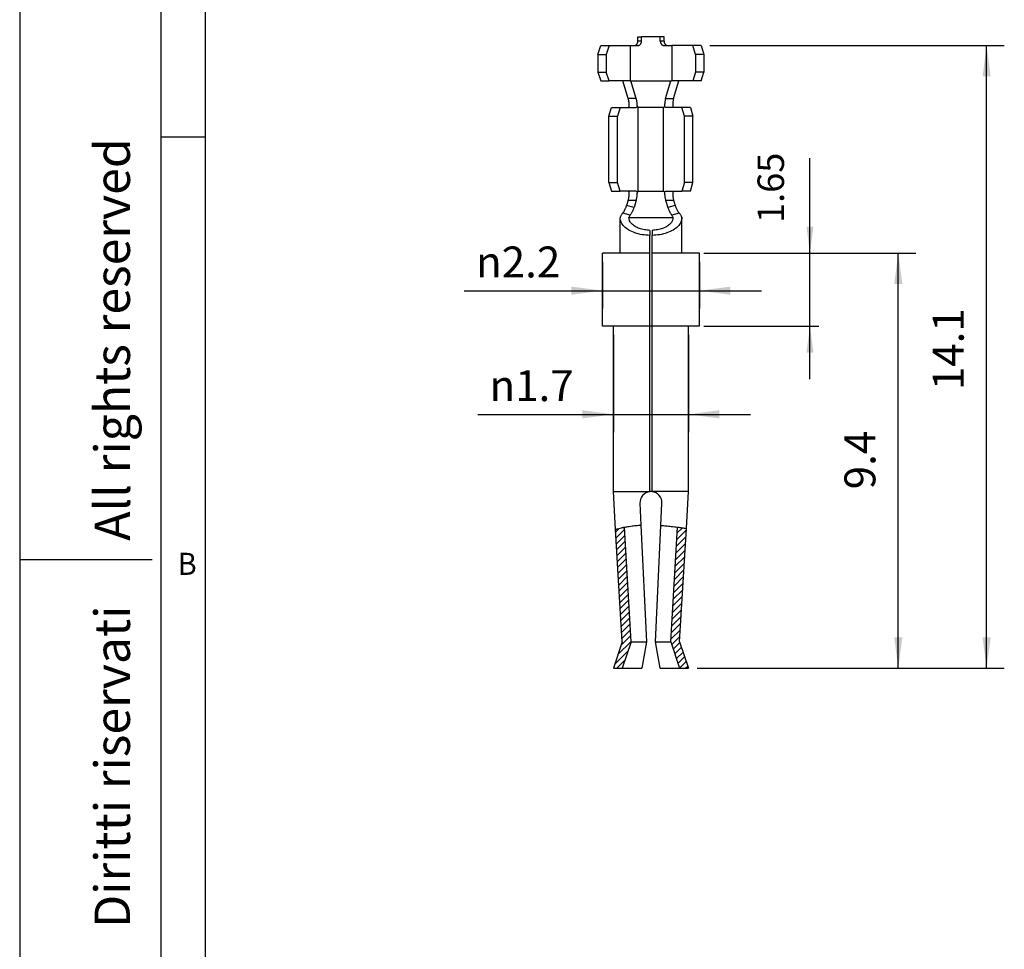
# Model space of a CAD drawing. Units: millimetres. Extents: x -42 to 0, y 0 to 59.4.
# Drawn here: x -42 to -19.7, y 20.9 to 41.9 of the extents above; entities that cross this region are included whole.
import ezdxf

# ---------------------------------------------------------------- set-up
doc = ezdxf.new("R2010")
doc.units = ezdxf.units.MM
doc.layers.add('1', color=7, linetype='Continuous')
doc.styles.add('CONVERTER_11', font='ARIAL.TTF', dxfattribs={"width": 1.2})
doc.styles.add('CONVERTER_13', font='simplex.shx', dxfattribs={"width": 0.95})
doc.dimstyles.new('ME10_DIM_12', dxfattribs={"dimtxt": 0.7, "dimasz": 0.7, "dimexe": 0.4, "dimexo": 0.2, "dimgap": 0.3, "dimtad": 1, "dimdsep": 46, "dimtxsty": 'CONVERTER_13', "dimsah": 1, "dimcen": 0.09, "dimclrd": 7, "dimclre": 7, "dimclrt": 7, "dimadec": 0, "dimazin": 0, "dimtfac": 1, "dimtdec": 4, "dimtix": 1, "dimtmove": 0, "dimatfit": 3, "dimfxl": 1, "dimtolj": 1, "dimtzin": 0, "dimarcsym": 0})
doc.dimstyles.new('ME10_DIM_13', dxfattribs={"dimtxt": 0.7, "dimasz": 0.7, "dimexe": 0.4, "dimexo": 0.2, "dimgap": 0.3, "dimtad": 1, "dimdsep": 46, "dimtxsty": 'CONVERTER_13', "dimsah": 1, "dimcen": 0.09, "dimclrd": 7, "dimclre": 7, "dimclrt": 7, "dimadec": 0, "dimazin": 0, "dimtfac": 1, "dimtdec": 4, "dimtix": 1, "dimtmove": 0, "dimatfit": 3, "dimfxl": 1, "dimtolj": 1, "dimtzin": 0, "dimarcsym": 0})
doc.dimstyles.new('ME10_DIM_14', dxfattribs={"dimtxt": 0.7, "dimasz": 0.7, "dimexe": 0.4, "dimexo": 0.2, "dimgap": 0.3, "dimtad": 1, "dimdsep": 46, "dimtxsty": 'CONVERTER_13', "dimsah": 1, "dimcen": 0.09, "dimclrd": 7, "dimclre": 7, "dimclrt": 7, "dimadec": 0, "dimazin": 0, "dimtfac": 1, "dimtdec": 4, "dimtix": 1, "dimtmove": 0, "dimatfit": 3, "dimfxl": 1, "dimtolj": 1, "dimtzin": 0, "dimarcsym": 0})
doc.dimstyles.new('ME10_DIM_15', dxfattribs={"dimtxt": 0.7, "dimasz": 0.7, "dimexe": 0.4, "dimexo": 0.2, "dimgap": 0.3, "dimtad": 1, "dimdsep": 46, "dimtxsty": 'CONVERTER_13', "dimsah": 1, "dimcen": 0.09, "dimclrd": 7, "dimclre": 7, "dimclrt": 7, "dimadec": 0, "dimazin": 0, "dimtfac": 1, "dimtdec": 4, "dimtix": 1, "dimtmove": 0, "dimatfit": 3, "dimfxl": 1, "dimtolj": 1, "dimtzin": 0, "dimarcsym": 0})
doc.dimstyles.new('ME10_DIM_17', dxfattribs={"dimtxt": 0.6, "dimasz": 0.6, "dimexe": 0.2, "dimexo": 0.1, "dimgap": 0.4, "dimtad": 1, "dimdsep": 46, "dimtxsty": 'CONVERTER_13', "dimsah": 1, "dimcen": 0.09, "dimclrd": 7, "dimclre": 7, "dimclrt": 7, "dimadec": 0, "dimazin": 0, "dimtfac": 1, "dimtdec": 4, "dimtix": 1, "dimtmove": 0, "dimatfit": 3, "dimfxl": 1, "dimtolj": 1, "dimtzin": 0, "dimarcsym": 0})
pattern_1 = [(45, (0, 0), (-0.0707106781186548, 0.0707106781186548), [])]

# ---------------------------------------------------------------- blocks, each defined once
blk = doc.blocks.new('*D3')
at = {"layer": '1', "color": 7, "linetype": 'Continuous'}
for p, q in [((-26.3744583494069, 41.3390367736547), (-19.70801942179583, 41.3390367736547)), ((-20.10801942179583, 27.23903677365472), (-20.10801942179583, 41.3390367736547)), ((-26.65801942179582, 27.23903677365472), (-19.70801942179583, 27.23903677365472))]:
    blk.add_line(p, q, dxfattribs=at)
at = {"layer": '1', "color": 7}
for points in [[(-20.01586267348465, 40.6390367736547), (-20.20017617010701, 40.6390367736547), (-20.10801942179583, 41.3390367736547)], [(-20.20017617010701, 27.93903677365472), (-20.01586267348465, 27.93903677365472), (-20.10801942179583, 27.23903677365472)]]:
    blk.add_solid(points, dxfattribs=at)
at = {"layer": '1', "color": 7, "insert": (-20.40801942179583, 33.53653677365471), "char_height": 0.7, "attachment_point": 7, "rotation": 90, "line_spacing_factor": 0.60024009603842, "style": 'CONVERTER_13'}
blk.add_mtext('14.1', dxfattribs=at)
blk = doc.blocks.new('*D4')
at = {"layer": '1', "color": 7, "linetype": 'Continuous'}
for p, q in [((-26.40801942179582, 36.63903677365474), (-21.70801942179583, 36.63903677365474)), ((-22.10801942179583, 27.23903677365473), (-22.10801942179583, 36.63903677365474)), ((-26.65801942179582, 27.23903677365473), (-21.70801942179583, 27.23903677365473))]:
    blk.add_line(p, q, dxfattribs=at)
at = {"layer": '1', "color": 7}
for points in [[(-22.01586267348465, 35.93903677365473), (-22.20017617010701, 35.93903677365473), (-22.10801942179583, 36.63903677365474)], [(-22.20017617010701, 27.93903677365473), (-22.01586267348465, 27.93903677365473), (-22.10801942179583, 27.23903677365473)]]:
    blk.add_solid(points, dxfattribs=at)
at = {"layer": '1', "color": 7, "insert": (-22.40801942179583, 31.29153677365473), "char_height": 0.7, "attachment_point": 7, "rotation": 90, "line_spacing_factor": 0.60024009603842, "style": 'CONVERTER_13'}
blk.add_mtext('9.4', dxfattribs=at)
blk = doc.blocks.new('*D5')
at = {"layer": '1', "color": 7, "linetype": 'Continuous'}
for p, q in [((-28.55801942179582, 34.78903677365473), (-28.55801942179582, 32.58903677365474)), ((-26.8580194217958, 34.78903677365473), (-26.8580194217958, 32.58903677365474)), ((-31.63032146778918, 32.98903677365474), (-28.55801942179582, 32.98903677365474)), ((-28.55801942179582, 32.98903677365474), (-26.8580194217958, 32.98903677365474)), ((-26.8580194217958, 32.98903677365474), (-25.4580194217958, 32.98903677365474))]:
    blk.add_line(p, q, dxfattribs=at)
at = {"layer": '1', "color": 7}
for points in [[(-29.25801942179582, 32.89688002534356), (-29.25801942179582, 33.08119352196591), (-28.55801942179582, 32.98903677365474)], [(-26.1580194217958, 33.08119352196591), (-26.1580194217958, 32.89688002534356), (-26.8580194217958, 32.98903677365474)]]:
    blk.add_solid(points, dxfattribs=at)
at = {"layer": '1', "color": 7, "insert": (-31.36432146778749, 33.28903538223947), "char_height": 0.7, "attachment_point": 7, "rotation": 0.00013888888888888892, "line_spacing_factor": 0.60024009603842, "style": 'CONVERTER_13'}
blk.add_mtext('\\C7;{\\Fgdt;n}\\C7;1.7', dxfattribs=at)
blk = doc.blocks.new('*D6')
at = {"layer": '1', "color": 7, "linetype": 'Continuous'}
for p, q in [((-28.80801942179581, 36.43903677365475), (-28.80801942179581, 35.38903677365475)), ((-26.60801942179582, 36.43903677365475), (-26.60801942179582, 35.38903677365475)), ((-31.93479350451231, 35.78903677365475), (-28.80801942179581, 35.78903677365475)), ((-28.80801942179581, 35.78903677365475), (-26.60801942179582, 35.78903677365475)), ((-26.60801942179582, 35.78903677365475), (-25.20801942179582, 35.78903677365475))]:
    blk.add_line(p, q, dxfattribs=at)
at = {"layer": '1', "color": 7}
for points in [[(-29.50801942179581, 35.69688002534357), (-29.50801942179581, 35.88119352196593), (-28.80801942179581, 35.78903677365475)], [(-25.90801942179582, 35.88119352196593), (-25.90801942179582, 35.69688002534357), (-26.60801942179582, 35.78903677365475)]]:
    blk.add_solid(points, dxfattribs=at)
at = {"layer": '1', "color": 7, "insert": (-31.66879350451062, 36.08903538223948), "char_height": 0.7, "attachment_point": 7, "rotation": 0.00013888888888888892, "line_spacing_factor": 0.60024009603842, "style": 'CONVERTER_13'}
blk.add_mtext('\\C7;{\\Fgdt;n}\\C7;2.2', dxfattribs=at)
blk = doc.blocks.new('*D8')
at = {"layer": '1', "color": 7, "linetype": 'Continuous'}
for p, q in [((-24.10801942179583, 36.63903677365472), (-24.10801942179583, 38.79273217388993)), ((-26.50801942179583, 36.63903677365472), (-23.90801942179583, 36.63903677365472)), ((-24.10801942179583, 34.98903677365472), (-24.10801942179583, 36.63903677365472)), ((-26.50801942179583, 34.98903677365472), (-23.90801942179583, 34.98903677365472)), ((-24.10801942179583, 33.78903677365473), (-24.10801942179583, 34.98903677365472))]:
    blk.add_line(p, q, dxfattribs=at)
at = {"layer": '1', "color": 7}
for points in [[(-24.18701092034827, 37.23903677365472), (-24.02902792324339, 37.23903677365472), (-24.10801942179583, 36.63903677365472)], [(-24.02902792324339, 34.38903677365472), (-24.18701092034827, 34.38903677365472), (-24.10801942179583, 34.98903677365472)]]:
    blk.add_solid(points, dxfattribs=at)
at = {"layer": '1', "color": 7, "insert": (-24.50801942179583, 37.32273217388993), "char_height": 0.6, "attachment_point": 7, "rotation": 90, "line_spacing_factor": 0.60024009603842, "style": 'CONVERTER_13'}
blk.add_mtext('1.65', dxfattribs=at)

msp = doc.modelspace()

# ---------------------------------------------------------------- hatches: boundary and pattern name
at = {"layer": '1', "linetype": 'Continuous'}
h = msp.add_hatch(dxfattribs=at)
h.set_pattern_fill('_USER', scale=0.1, angle=45, pattern_type=0)
h.set_pattern_definition(pattern_1)
edge = h.paths.add_edge_path()
edge.add_line((-28.15801942179584, 27.83903677365473), (-28.31058154078181, 30.43259279641646))
edge.add_spline(control_points=[(-28.31058154078181, 30.43259279641646), (-28.31684721916173, 30.43127424871297), (-28.32951722531863, 30.42860796107187), (-28.36193945101899, 30.42147118172856), (-28.40780145218157, 30.41068085949758), (-28.45221959695491, 30.39920799426867), (-28.48206773037965, 30.39109168680239), (-28.4940175924836, 30.38777442564374), (-28.50256621956094, 30.38537083121243), (-28.50600065137367, 30.38439715732853), (-28.50771786531189, 30.38391031342785)], knot_values=[0, 0, 0, 0, 0.0192086429446704, 0.0388423515681864, 0.0995941818698791, 0.1605394937832557, 0.1764589051703861, 0.1923898622535536, 0.1977445376525471, 0.2030992130630417, 0.2030992130630417, 0.2030992130630417, 0.2030992130630417], degree=3, periodic=0)
edge.add_line((-28.50771786531189, 30.38391031342785), (-28.35801942179583, 27.83903677365473))
edge.add_line((-28.35801942179583, 27.83903677365473), (-28.55801942179582, 27.23903677365472))
edge.add_line((-28.55801942179582, 27.23903677365472), (-28.3580194217958, 27.23903677365472))
edge.add_line((-28.3580194217958, 27.23903677365472), (-28.15801942179584, 27.83903677365473))
h = msp.add_hatch(dxfattribs=at)
h.set_pattern_fill('_USER', scale=0.1, angle=45, pattern_type=0)
h.set_pattern_definition(pattern_1)
edge = h.paths.add_edge_path()
edge.add_line((-27.05801942179582, 27.83903677365473), (-26.85801942179583, 27.23903677365472))
edge.add_line((-26.85801942179583, 27.23903677365472), (-27.05801942179582, 27.23903677365472))
edge.add_line((-27.05801942179582, 27.23903677365472), (-27.25801942179583, 27.83903677365473))
edge.add_line((-27.25801942179583, 27.83903677365473), (-27.10531627122665, 30.43499033333028))
edge.add_spline(control_points=[(-27.10531627122665, 30.43499033333028), (-27.07230383942389, 30.43051985728042), (-27.00613216757353, 30.42155900452597), (-26.9400703938262, 30.41182095839094), (-26.90696622478717, 30.40694112280213)], knot_values=[0, 0, 0, 0, 0.0999402876588684, 0.2003250240716426, 0.2003250240716426, 0.2003250240716426, 0.2003250240716426], degree=3, periodic=0)
edge.add_line((-26.90696622478717, 30.40694112280213), (-27.05801942179582, 27.83903677365473))

# ---------------------------------------------------------------- linework, layer by layer
at = {"color": 7, "linetype": 'Continuous'}
for p, q in [((-28.00385220501434, 41.43903677365469), (-28.00385220501434, 41.53903677365473)), ((-28.00385220501434, 41.53903677365473), (-27.95801942179579, 41.53903677365472)), ((-27.95801942179579, 41.53903677365472), (-27.9193285526662, 41.53903677365467)), ((-27.95801942179579, 41.53903677365472), (-27.9193285526662, 41.53903677365467)), ((-27.49671029092551, 41.53903677365467), (-27.9193285526662, 41.53903677365467)), ((-27.9193285526662, 41.43903677365469), (-27.9193285526662, 41.53903677365467)), ((-27.49671029092551, 41.53903677365467), (-27.9193285526662, 41.53903677365467)), ((-27.49671029094403, 41.43903677365469), (-27.49671029092551, 41.53903677365467)), ((-27.45801942179579, 41.53903677365472), (-27.49671029092551, 41.53903677365467)), ((-27.45801942179579, 41.53903677365472), (-27.49671029092551, 41.53903677365467)), ((-27.41218663857736, 41.53903677365472), (-27.45801942179579, 41.53903677365472)), ((-27.41218663857737, 41.43903677365469), (-27.41218663857736, 41.53903677365472)), ((-28.90801942179584, 41.13903677365472), (-28.84158049418482, 41.33903677365471)), ((-28.84158049418482, 41.33903677365471), (-28.65293832260621, 41.33903677365471)), ((-28.65293832260621, 41.33903677365471), (-28.7193772502172, 41.13903677365472)), ((-28.65293832260621, 41.33903677365471), (-28.17962485074236, 41.33903677365468)), ((-28.17962485074236, 41.33903677365468), (-28.17962485074241, 40.5390367736547)), ((-28.17962485074236, 41.33903677365468), (-28.09144872111605, 41.33903677365468)), ((-28.09144872111605, 41.33903677365468), (-28.00569001994811, 41.33903677365468)), ((-27.9193285526662, 41.43903677365469), (-28.00385220501434, 41.43903677365469)), ((-27.41218663857737, 41.43903677365469), (-27.49671029094403, 41.43903677365469)), ((-27.4103488236436, 41.33903677365468), (-27.32459012247566, 41.33903677365468)), ((-27.32459012247566, 41.33903677365468), (-27.23641399284932, 41.33903677365468)), ((-26.76310052098549, 41.33903677365471), (-27.23641399284932, 41.33903677365468)), ((-27.23641399284932, 41.33903677365468), (-27.23641399284932, 40.5390367736547)), ((-26.6966615933745, 41.13903677365472), (-26.76310052098549, 41.33903677365471)), ((-26.57445834940691, 41.33903677365471), (-26.76310052098549, 41.33903677365471)), ((-26.57445834940691, 41.33903677365471), (-26.50801942179586, 41.13903677365472)), ((-28.90801942179584, 41.13903677365472), (-28.7193772502172, 41.13903677365472)), ((-28.90801942179584, 41.13903677365472), (-28.90801942179584, 40.73903677365473)), ((-28.7193772502172, 41.13903677365472), (-28.7193772502172, 40.73903677365473)), ((-26.50801942179586, 41.13903677365472), (-26.6966615933745, 41.13903677365472)), ((-26.6966615933745, 41.13903677365472), (-26.6966615933745, 40.73903677365473)), ((-26.50801942179586, 41.13903677365472), (-26.50801942179586, 40.73903677365473)), ((-28.90801942179584, 40.73903677365473), (-28.7193772502172, 40.73903677365473)), ((-28.90801942179584, 40.73903677365473), (-28.84158049418482, 40.5390367736547)), ((-28.65293832260621, 40.5390367736547), (-28.7193772502172, 40.73903677365473)), ((-26.6966615933745, 40.73903677365473), (-26.76310052098549, 40.5390367736547)), ((-26.50801942179586, 40.73903677365473), (-26.6966615933745, 40.73903677365473)), ((-26.57445834940691, 40.5390367736547), (-26.50801942179586, 40.73903677365473)), ((-28.84158049418482, 40.5390367736547), (-28.65293832260621, 40.5390367736547)), ((-28.34243487272149, 40.53903677365474), (-28.65293832260621, 40.5390367736547)), ((-28.22159383444997, 40.13903677365472), (-28.34243487272149, 40.53903677365474)), ((-28.17962485074241, 40.5390367736547), (-28.34243487272149, 40.53903677365474)), ((-28.17962485074241, 40.5390367736547), (-28.16117331531415, 40.53903677365473)), ((-28.0403322770604, 40.13903677364985), (-28.16117331531415, 40.53903677365473)), ((-28.16117331531415, 40.53903677365473), (-27.25486552827752, 40.53903677365474)), ((-27.37570656654909, 40.13903677365468), (-27.25486552827752, 40.53903677365474)), ((-27.25486552827752, 40.53903677365474), (-27.23641399284932, 40.5390367736547)), ((-27.07360397087021, 40.53903677365474), (-27.23641399284932, 40.5390367736547)), ((-27.19444500914173, 40.13903677365468), (-27.07360397087021, 40.53903677365474)), ((-26.76310052098549, 40.5390367736547), (-27.07360397087021, 40.53903677365474)), ((-26.57445834940691, 40.5390367736547), (-26.76310052098549, 40.5390367736547)), ((-28.0403322770604, 40.13903677364985), (-28.22159383444997, 40.13903677365472)), ((-27.37570656654909, 40.13903677365468), (-27.19444500914173, 40.13903677365468)), ((-28.65801942179584, 39.73903677365473), (-28.59964339816974, 39.93903677365474)), ((-28.59964339816974, 39.93903677365474), (-28.40835241598398, 39.93903677365474)), ((-28.40835241598398, 39.93903677365474), (-28.46672843961008, 39.73903677365473)), ((-28.40835241598398, 39.93903677365474), (-28.22461382283631, 39.93903677365469)), ((-28.22461382283631, 39.93903677365469), (-28.04155765634025, 39.93903677365469)), ((-27.42108294851718, 39.93903677365466), (-27.99495589507453, 39.93903677365469)), ((-27.99495589507458, 38.03903677365473), (-27.99495589507453, 39.93903677365469)), ((-27.42108294851715, 38.03903677365483), (-27.42108294851718, 39.93903677365466)), ((-27.19142502075536, 39.93903677365469), (-27.37448118725146, 39.93903677365469)), ((-27.00768642760775, 39.93903677365474), (-27.19142502075536, 39.93903677365469)), ((-26.94931040398162, 39.73903677365473), (-27.00768642760775, 39.93903677365474)), ((-26.81639544542193, 39.93903677365474), (-27.00768642760775, 39.93903677365474)), ((-26.81639544542193, 39.93903677365474), (-26.75801942179586, 39.73903677365473)), ((-28.65801942179584, 38.23903677365473), (-28.65801942179584, 39.73903677365473)), ((-28.65801942179584, 39.73903677365473), (-28.46672843961008, 39.73903677365473)), ((-28.46672843961008, 38.23903677365473), (-28.46672843961008, 39.73903677365473)), ((-26.75801942179586, 39.73903677365473), (-26.94931040398162, 39.73903677365473)), ((-26.94931040398162, 38.23903677365473), (-26.94931040398162, 39.73903677365473)), ((-26.75801942179586, 38.23903677365473), (-26.75801942179586, 39.73903677365473)), ((-28.65801942179584, 38.23903677365473), (-28.59964339816974, 38.03903677365473)), ((-28.65801942179584, 38.23903677365473), (-28.46672843961008, 38.23903677365473)), ((-28.40835241598398, 38.03903677365473), (-28.46672843961008, 38.23903677365473)), ((-26.94931040398162, 38.23903677365473), (-27.00768642760775, 38.03903677365473)), ((-26.75801942179586, 38.23903677365473), (-26.94931040398162, 38.23903677365473)), ((-26.81639544542193, 38.03903677365473), (-26.75801942179586, 38.23903677365473)), ((-28.59964339816974, 38.03903677365473), (-28.40835241598398, 38.03903677365473)), ((-28.22461382283629, 38.03903677365473), (-28.40835241598398, 38.03903677365473)), ((-28.04155765634024, 38.03903677365473), (-28.22461382283629, 38.03903677365473)), ((-27.99495589507458, 38.03903677365473), (-27.42108294851715, 38.03903677365483)), ((-27.37448118725149, 38.03903677365473), (-27.19142502075541, 38.03903677365473)), ((-27.19142502075541, 38.03903677365473), (-27.00768642760775, 38.03903677365473)), ((-26.81639544542193, 38.03903677365473), (-27.00768642760775, 38.03903677365473)), ((-28.22159383443821, 37.83903677366034), (-28.25827644507902, 37.71761242592038)), ((-28.09064855393325, 37.67248316699795), (-28.25827644507902, 37.71761242592038)), ((-28.22159383443821, 37.83903677366034), (-28.04033227704255, 37.83903677365471)), ((-28.04033227704255, 37.83903677365471), (-28.09064855393325, 37.67248316699795)), ((-27.37570656653136, 37.83903677365956), (-27.32539028967446, 37.67248316701018)), ((-27.37570656653136, 37.83903677365956), (-27.19444500914178, 37.83903677365471)), ((-27.15776239851263, 37.71761242592042), (-27.32539028967446, 37.67248316701018)), ((-27.19444500914178, 37.83903677365471), (-27.15776239851263, 37.71761242592042)), ((-28.17755182286149, 37.49991873340335), (-28.34817213086043, 37.54585361932527)), ((-27.06786671273354, 37.54585361932797), (-27.23848702073016, 37.49991873340335)), ((-28.40663769231821, 37.44318196208748), (-28.40801942179584, 37.43903677365469)), ((-28.40801942179584, 36.63903677365468), (-28.40801942179584, 37.43903677365469)), ((-28.40801942179584, 37.43903677365469), (-28.40798260099779, 37.43903677365475)), ((-27.2080709722147, 37.43903677365475), (-28.20796787137695, 37.43903677365475)), ((-27.00940115127341, 37.44318196208748), (-27.0080194217958, 37.43903677365469)), ((-27.00805624259382, 37.43903677365475), (-27.0080194217958, 37.43903677365469)), ((-27.00801942179588, 36.63903677365468), (-27.0080194217958, 37.43903677365469)), ((-27.73301942179583, 37.15486789722071), (-27.73301942179583, 37.0392946015524)), ((-27.73301942179586, 36.63903677365468), (-27.73301942179583, 37.0392946015524)), ((-27.68301942179582, 37.15486789722071), (-27.68301942179582, 37.0392946015524)), ((-27.68301942179582, 36.63903677365468), (-27.68301942179582, 37.0392946015524)), ((-28.80801942179582, 34.98903677365473), (-28.80801942179582, 36.63903677365468)), ((-28.40801942179584, 36.63903677365468), (-28.80801942179582, 36.63903677365468)), ((-27.73301942179586, 36.63903677365468), (-28.40801942179584, 36.63903677365468)), ((-27.73301942179583, 34.98903677365473), (-27.73301942179586, 36.63903677365468)), ((-27.68301942179582, 34.98903677365473), (-27.68301942179582, 36.63903677365468)), ((-27.00801942179588, 36.63903677365468), (-27.68301942179582, 36.63903677365468)), ((-26.60801942179586, 36.63903677365468), (-27.00801942179588, 36.63903677365468)), ((-26.60801942179586, 34.98903677365468), (-26.60801942179586, 36.63903677365468)), ((-28.55801942179582, 34.98903677365473), (-28.80801942179582, 34.98903677365473)), ((-28.55801942179582, 31.23903677365472), (-28.55801942179582, 34.98903677365473)), ((-27.73301942179583, 34.98903677365473), (-28.55801942179582, 34.98903677365473)), ((-27.68301942179582, 34.98903677365473), (-27.73301942179583, 34.98903677365473)), ((-27.73301942179583, 31.23903677365474), (-27.73301942179583, 34.98903677365473)), ((-27.68301942179582, 31.23903677365478), (-27.68301942179582, 34.98903677365473)), ((-26.85801942179583, 34.98903677365473), (-27.68301942179582, 34.98903677365473)), ((-26.85801942179583, 31.23903677365472), (-26.85801942179583, 34.98903677365473)), ((-26.60801942179586, 34.98903677365468), (-26.85801942179583, 34.98903677365473)), ((-28.50771786531189, 30.38391031342785), (-28.55801942179582, 31.23903677365472)), ((-28.55801942179582, 31.23903677365472), (-27.73301942179583, 31.23903677365474)), ((-27.70801942179579, 31.23903677365475), (-27.73301942179583, 31.23903677365474)), ((-27.73301942179583, 31.23903677365474), (-27.73301942179583, 31.23778363293193)), ((-27.68301942179582, 31.23903677365478), (-27.70801942179579, 31.23903677365475)), ((-27.68301942179582, 31.23903677365478), (-27.68301942184996, 31.23778363293737)), ((-26.85801942179583, 31.23903677365472), (-27.68301942179582, 31.23903677365478)), ((-26.90696622478717, 30.40694112280213), (-26.85801942179583, 31.23903677365472)), ((-27.95773538418231, 30.97712299468339), (-27.93408067790159, 30.48131408668139)), ((-27.48226361268226, 30.47491183683089), (-27.45830345940942, 30.97712299468339)), ((-28.35801942179583, 27.83903677365473), (-28.50771786531189, 30.38391031342785)), ((-28.15801942179584, 27.83903677365473), (-28.31058154078181, 30.43259279641646)), ((-27.93408067790159, 30.48131408668139), (-27.80801942179582, 27.83903677365473)), ((-27.60801942179583, 27.83903677365473), (-27.48226361268226, 30.47491183683089)), ((-27.25801942179583, 27.83903677365473), (-27.10531627122665, 30.43499033333028)), ((-27.05801942179582, 27.83903677365473), (-26.90696622478717, 30.40694112280213)), ((-28.35801942179583, 27.83903677365473), (-28.55801942179582, 27.23903677365472)), ((-28.15801942179584, 27.83903677365473), (-28.3580194217958, 27.23903677365472)), ((-28.15801942179584, 27.83903677365473), (-27.80801942179582, 27.83903677365473)), ((-27.80801942179582, 27.83903677365473), (-27.91381561022089, 27.23903677365472)), ((-27.50222323336933, 27.23903677365511), (-27.60801942179583, 27.83903677365473)), ((-27.60801942179583, 27.83903677365473), (-27.25801942179583, 27.83903677365473)), ((-27.25801942179583, 27.83903677365473), (-27.05801942179582, 27.23903677365472)), ((-27.05801942179582, 27.83903677365473), (-26.85801942179583, 27.23903677365472)), ((-28.55801942179582, 27.23903677365472), (-28.3580194217958, 27.23903677365472)), ((-28.3580194217958, 27.23903677365472), (-27.91381561022089, 27.23903677365472)), ((-27.50222323336933, 27.23903677365511), (-27.05801942179582, 27.23903677365472)), ((-27.05801942179582, 27.23903677365472), (-26.85801942179583, 27.23903677365472))]:
    msp.add_line(p, q, dxfattribs=at)
for centre, radius, start, end in [((-27.70801942179582, 30.98903677365526), 0.250000000000014, 95.73917047726859, 182.7314715451457), ((-27.70801942180097, 30.98903677365502), 0.24999999999973, 89.99999999881285, 95.73917047608917), ((-27.70801942179056, 30.98903677365499), 0.2499999999997538, 84.26082953640945, 90.00000000119854), ((-27.70801942179582, 30.98903677365526), 0.249999999999913, 357.2685284548533, 84.26082953520343)]:
    msp.add_arc(centre, radius, start, end, dxfattribs=at)
for points, knots in [([(-28.09144872111605, 41.33903677365468), (-28.08893503875849, 41.33911446721613), (-28.08339028045448, 41.3392858611363), (-28.07509432927381, 41.34073598046303), (-28.06666462387075, 41.34316961568026), (-28.05587827648564, 41.34762262213213), (-28.04308444016166, 41.35547372816636), (-28.03172992393813, 41.3660564309581), (-28.02398904971606, 41.37573159097403), (-28.01893178333735, 41.38342545727622), (-28.01449048651416, 41.39159569383673), (-28.00941331455755, 41.40345526341842), (-28.00485449332392, 41.41946665572137), (-28.00418732626634, 41.43249328909953), (-28.00385220501434, 41.43903677365469)], [0, 0, 0, 0, 0.0075380717769107, 0.0166277143803771, 0.0251721997889207, 0.0338186918569712, 0.0515721120412041, 0.0698664391437087, 0.0800793997198744, 0.0886873881804302, 0.0974565421430725, 0.1079382112480435, 0.1273634543575845, 0.1469694754884153, 0.1469694754884153, 0.1469694754884153, 0.1469694754884153]), ([(-28.00569001994811, 41.33903677365468), (-28.00026690740068, 41.33941947953796), (-27.98928847235355, 41.34019423556665), (-27.97335354619244, 41.34618134764237), (-27.95841647265436, 41.35540062678623), (-27.94508295636088, 41.36793993171359), (-27.93396786408298, 41.38318592651592), (-27.92616301310715, 41.39959859662746), (-27.92054471556274, 41.41834638456668), (-27.91977763287166, 41.43139655975607), (-27.9193285526662, 41.43903677365469)], [0, 0, 0, 0, 0.0162373665485753, 0.0328705887223781, 0.0504378181795246, 0.0686335354258373, 0.0874136656066242, 0.1067110779156738, 0.1229068043363186, 0.1457792014381559, 0.1457792014381559, 0.1457792014381559, 0.1457792014381559]), ([(-27.49671029094403, 41.43903677365469), (-27.49637386067484, 41.43248124645101), (-27.49570443121623, 41.41943733275437), (-27.49113799785268, 41.40341215960146), (-27.48606415968536, 41.39154616316222), (-27.48149376394266, 41.38311692865697), (-27.47641775944165, 41.37543520334773), (-27.47038136009882, 41.36791944754873), (-27.46391902445963, 41.36132510415658), (-27.45697924976589, 41.35549964654869), (-27.44989772067423, 41.35061412365518), (-27.44228474332965, 41.34643641278306), (-27.43442031702285, 41.34313795461654), (-27.4264349852021, 41.34079238248252), (-27.41839009964145, 41.33931438445879), (-27.41302165260486, 41.3391290436445), (-27.4103488236436, 41.33903677365468)], [0, 0, 0, 0, 0.0196420179252742, 0.0390828691900606, 0.0495596930473756, 0.0583324770144955, 0.0678091857985176, 0.0771438368038722, 0.0872106432314565, 0.0954551026683085, 0.1042919972733106, 0.1129759703250707, 0.1214621277925766, 0.1298227686522845, 0.137905234648778, 0.1459193678081839, 0.1459193678081839, 0.1459193678081839, 0.1459193678081839]), ([(-27.41218663857737, 41.43903677365469), (-27.4121024935183, 41.43576209489803), (-27.41193438665996, 41.42922043819166), (-27.41061746547848, 41.41977980893832), (-27.40850906699634, 41.41024866100144), (-27.40555470056008, 41.40098613350772), (-27.4016668285504, 41.39185117644783), (-27.39726745188871, 41.38367040736625), (-27.39206029121744, 41.37574517176671), (-27.38431191175954, 41.36605876168605), (-27.37295223025225, 41.35547243223891), (-27.3601712076448, 41.34762927117507), (-27.3494097882901, 41.34318353949092), (-27.34099132363848, 41.34074653798946), (-27.33268351246234, 41.33928795196857), (-27.32711391928387, 41.33911509493719), (-27.32459012247566, 41.33903677365468)], [0, 0, 0, 0, 0.009820850041403, 0.0196186071062297, 0.0285376534196347, 0.0390828463495181, 0.0487337126055236, 0.0582828363388312, 0.0669091123905253, 0.0771484586946931, 0.095438668033461, 0.1131883644826688, 0.1217979352079577, 0.130306287533332, 0.1394400530226152, 0.1470084388007199, 0.1470084388007199, 0.1470084388007199, 0.1470084388007199]), ([(-28.20462502346189, 39.95088365388934), (-28.20407337281259, 39.95438385354613), (-28.20255751419935, 39.96400202961313), (-28.20099175783313, 39.98200423599287), (-28.20036588022639, 40.00291381292164), (-28.20103743791451, 40.02751500265892), (-28.20313360974708, 40.05229134247057), (-28.20739487695223, 40.08121698157586), (-28.21326333008624, 40.10979831339763), (-28.21890592890963, 40.12960276245968), (-28.22159383444997, 40.13903677365472)], [0, 0, 0, 0, 0.0106284546719202, 0.0292058538310287, 0.0541602335492113, 0.0733473480634636, 0.1030116055175798, 0.1286895739987837, 0.1610309786703655, 0.190452040148263, 0.190452040148263, 0.190452040148263, 0.190452040148263]), ([(-28.01454096333324, 39.96127390541902), (-28.01511279145369, 39.96583560220342), (-28.01638386087522, 39.97597529497679), (-28.01717151419467, 39.99277641201438), (-28.01824980588376, 40.01253129045409), (-28.0198929261812, 40.03469484291503), (-28.02265049413245, 40.05909602346406), (-28.02679788554036, 40.08467677902567), (-28.03253475504864, 40.11169397817601), (-28.03765852463815, 40.12966100947613), (-28.0403322770604, 40.13903677364985)], [0, 0, 0, 0, 0.0137873963065867, 0.030646488269678, 0.0504282005338449, 0.0731495895287071, 0.0973071119471427, 0.1240730448363711, 0.1508673466063974, 0.1801083374519105, 0.1801083374519105, 0.1801083374519105, 0.1801083374519105]), ([(-27.37570656654909, 40.13903677365468), (-27.37838129655216, 40.12965736923737), (-27.38350683945158, 40.11168371289938), (-27.3892442769531, 40.08465955160748), (-27.39339114680436, 40.05907559082922), (-27.39614761280287, 40.03467611601707), (-27.39778994006869, 40.01251594393993), (-27.3988677923784, 39.9927664450007), (-27.39965544067624, 39.97597037267257), (-27.40092618449241, 39.96583415260339), (-27.40149788025903, 39.96127390541736)], [0, 0, 0, 0, 0.0292522881845242, 0.0560558477595085, 0.0828219516838625, 0.106979291025184, 0.1296952424747043, 0.1494723004135684, 0.1663253006434975, 0.1801083344190473, 0.1801083344190473, 0.1801083344190473, 0.1801083344190473]), ([(-27.19444500914173, 40.13903677365468), (-27.19745252044828, 40.128412729472), (-27.20306591774228, 40.10858333274537), (-27.2088242796953, 40.07998858434635), (-27.21290232766555, 40.0523078620138), (-27.21499789662492, 40.02756436861872), (-27.21567370865394, 40.00296714546447), (-27.21506723809842, 39.98265309961421), (-27.21354605584184, 39.9646313245012), (-27.21205252467512, 39.95500169395326), (-27.21141382012989, 39.95088365388918)], [0, 0, 0, 0, 0.0331132839848537, 0.0618047434980937, 0.087429943362947, 0.117022679622624, 0.1362361749724657, 0.1612244870690206, 0.1779532815967759, 0.1904523733519011, 0.1904523733519011, 0.1904523733519011, 0.1904523733519011]), ([(-28.22461382283631, 39.93903677365469), (-28.2210626953893, 39.93972861754325), (-28.21306397796032, 39.94128697700577), (-28.20764061492325, 39.94745434967696), (-28.20462502346189, 39.95088365388934)], [0, 0, 0, 0, 0.0105754827948581, 0.0238207090064256, 0.0238207090064256, 0.0238207090064256, 0.0238207090064256]), ([(-28.01454096333324, 39.96127390541902), (-28.01828048197547, 39.9548979907548), (-28.02467156877203, 39.94400116352544), (-28.03660617400159, 39.94049246842701), (-28.04155765634025, 39.93903677365469)], [0, 0, 0, 0, 0.0211552744356252, 0.0361557026929129, 0.0361557026929129, 0.0361557026929129, 0.0361557026929129]), ([(-28.01454096333324, 39.96127390541902), (-28.01306323802941, 39.95811941181734), (-28.01041875903642, 39.9524742513352), (-28.00569576787433, 39.94546529590346), (-28.00081860894415, 39.94024840943844), (-27.99673667005946, 39.93940479787872), (-27.99495589507453, 39.93903677365469)], [0, 0, 0, 0, 0.0104101226219262, 0.0186295557431668, 0.0255390853044525, 0.0308860697529029, 0.0308860697529029, 0.0308860697529029, 0.0308860697529029]), ([(-27.40149788025903, 39.96127390541736), (-27.40297560556147, 39.95811941181876), (-27.40562008455434, 39.95247425133724), (-27.41034307571567, 39.94546529590525), (-27.41522023464794, 39.94024840943814), (-27.41930217353264, 39.93940479787852), (-27.42108294851718, 39.93903677365466)], [0, 0, 0, 0, 0.0104101226118952, 0.0186295557414598, 0.0255390853038907, 0.0308860697511732, 0.0308860697511732, 0.0308860697511732, 0.0308860697511732]), ([(-27.40149788025903, 39.96127390541736), (-27.39775836161652, 39.95489799075372), (-27.39136727481937, 39.9440011635252), (-27.37943266959013, 39.94049246842697), (-27.37448118725146, 39.93903677365469)], [0, 0, 0, 0, 0.0211552744347298, 0.0361557026920587, 0.0361557026920587, 0.0361557026920587, 0.0361557026920587]), ([(-27.19142502075536, 39.93903677365469), (-27.1949761482024, 39.93972861754323), (-27.20297486563134, 39.94128697700579), (-27.20839822866852, 39.94745434967688), (-27.21141382012989, 39.95088365388918)], [0, 0, 0, 0, 0.010575482794918, 0.0238207090064084, 0.0238207090064084, 0.0238207090064084, 0.0238207090064084]), ([(-28.20462502346143, 38.02718989342087), (-28.20764061492297, 38.03061919763297), (-28.21306397796042, 38.03678657030366), (-28.22106269538929, 38.0383449297662), (-28.22461382283629, 38.03903677365473)], [0, 0, 0, 0, 0.0132452262114052, 0.0238207090062679, 0.0238207090062679, 0.0238207090062679, 0.0238207090062679]), ([(-28.22159383443821, 37.83903677366034), (-28.21890532452136, 37.84847303102874), (-28.21326138492766, 37.86828244819893), (-28.2073980874533, 37.89684223538703), (-28.20314439593504, 37.92570626113923), (-28.20104527821777, 37.95043657304772), (-28.20036434778885, 37.97504966191184), (-28.20098764217729, 37.99601639135198), (-28.20255569773522, 38.01405885910104), (-28.20407299474817, 38.02368699266783), (-28.20462502346143, 38.02718989342087)], [0, 0, 0, 0, 0.0294280353548473, 0.0617778945349636, 0.0873739941143508, 0.1169257879966858, 0.1361710817643659, 0.1612160367131963, 0.1798154270546334, 0.1904520590382335, 0.1904520590382335, 0.1904520590382335, 0.1904520590382335]), ([(-28.04155765634024, 38.03903677365473), (-28.03660617400143, 38.03758107888208), (-28.02467156876992, 38.03407238378237), (-28.01828048197534, 38.02317555654888), (-28.01454096333393, 38.01679964188162)], [0, 0, 0, 0, 0.0150004282577058, 0.0361557026989056, 0.0361557026989056, 0.0361557026989056, 0.0361557026989056]), ([(-28.04033227704255, 37.83903677365471), (-28.03765754703949, 37.84841617807199), (-28.03253200414005, 37.86638983440996), (-28.0267945666386, 37.89341399570195), (-28.02264769678725, 37.91899795648025), (-28.01989123078873, 37.94339743129242), (-28.01824890352296, 37.9655576033695), (-28.0171710512133, 37.98530710230828), (-28.01638340291567, 38.00210317463288), (-28.0151126591001, 38.01223939469862), (-28.01454096333393, 38.01679964188162)], [0, 0, 0, 0, 0.0292522881843915, 0.0560558477594862, 0.0828219516840975, 0.1069792910252135, 0.1296952424747524, 0.149472300413579, 0.1663253006421819, 0.1801083344085496, 0.1801083344085496, 0.1801083344085496, 0.1801083344085496]), ([(-27.99495589507458, 38.03903677365473), (-27.99673750523724, 38.03866837539368), (-28.0008217349521, 38.03782382862128), (-28.00569865285262, 38.03260438393887), (-28.01042047837328, 38.02559583632629), (-28.0130638952057, 38.019952808117), (-28.01454096333393, 38.01679964188162)], [0, 0, 0, 0, 0.0053495665869773, 0.0122635631027447, 0.0204803004653065, 0.0308859926425458, 0.0308859926425458, 0.0308859926425458, 0.0308859926425458]), ([(-27.42108294851715, 38.03903677365483), (-27.41930217353406, 38.03866874943162), (-27.41522023465452, 38.03782513787394), (-27.41034307572395, 38.03260825141481), (-27.4056200845603, 38.02559929598409), (-27.40297560556902, 38.01995413549779), (-27.40149788026642, 38.01679964189431)], [0, 0, 0, 0, 0.005346984442791, 0.0122565139938625, 0.0204759471208273, 0.0308860697459839, 0.0308860697459839, 0.0308860697459839, 0.0308860697459839]), ([(-27.37448118725149, 38.03903677365473), (-27.37943266959021, 38.0375810788824), (-27.39136727482012, 38.03407238378393), (-27.3977583616214, 38.02317555655713), (-27.40149788026642, 38.01679964189431)], [0, 0, 0, 0, 0.0150004282579962, 0.0361557026952561, 0.0361557026952561, 0.0361557026952561, 0.0361557026952561]), ([(-27.40149788026642, 38.01679964189431), (-27.40092605214332, 38.01223794511052), (-27.39965498271585, 38.00209825233825), (-27.39886732939761, 37.98529713530075), (-27.39778903770815, 37.96554225686094), (-27.39614591741103, 37.94337870439939), (-27.39338834945987, 37.91897752384942), (-27.38924095805185, 37.89339676828595), (-27.38350408854337, 37.86637956913422), (-27.37838031895359, 37.84841253783316), (-27.37570656653136, 37.83903677365956)], [0, 0, 0, 0, 0.0137873963056666, 0.0306464882684689, 0.0504282005328388, 0.0731495895283411, 0.0973071119476377, 0.1240730448382016, 0.1508673466114908, 0.1801083374566542, 0.1801083374566542, 0.1801083374566542, 0.1801083374566542]), ([(-27.21141382012976, 38.02718989342023), (-27.2120521555383, 38.02307456868724), (-27.21354469341344, 38.01345212646189), (-27.21506522916728, 37.99544895582718), (-27.21567306603494, 37.97515962733799), (-27.21500134113387, 37.95055858351903), (-27.21290537749468, 37.92578219700149), (-27.20872192022082, 37.89738883240723), (-27.20290104593627, 37.86880019181724), (-27.19727301213899, 37.84899071392691), (-27.19444500914178, 37.83903677365471)], [0, 0, 0, 0, 0.012490876840107, 0.0292061306127682, 0.0541605095714104, 0.0733476236275948, 0.1030118806491811, 0.1286898486054762, 0.1594177338447908, 0.1904524337174867, 0.1904524337174867, 0.1904524337174867, 0.1904524337174867]), ([(-27.21141382012976, 38.02718989342023), (-27.2083982286684, 38.03061919763255), (-27.2029748656313, 38.03678657030364), (-27.19497614820241, 38.0383449297662), (-27.19142502075541, 38.03903677365473)], [0, 0, 0, 0, 0.0132452262114667, 0.0238207090062662, 0.0238207090062662, 0.0238207090062662, 0.0238207090062662]), ([(-28.34817213086043, 37.54585361932527), (-28.34347990689232, 37.55177052087642), (-28.33542885245108, 37.56192293398713), (-28.32288553659682, 37.58001287464131), (-28.31141278063035, 37.59809656405149), (-28.29919831931357, 37.61950438195398), (-28.28786232245823, 37.64149965395259), (-28.27644637330958, 37.66668241849085), (-28.2663740001306, 37.69219638251552), (-28.26082859764664, 37.70960189061072), (-28.25827644507902, 37.71761242592038)], [0, 0, 0, 0, 0.0226478761152041, 0.0388599353392929, 0.0660137263732645, 0.0868686584998769, 0.1127839760908255, 0.1402161912832818, 0.1697910170402591, 0.195007701426934, 0.195007701426934, 0.195007701426934, 0.195007701426934]), ([(-27.15776239851263, 37.71761242592042), (-27.15482459093576, 37.70844989780387), (-27.14924767188116, 37.69105647087483), (-27.13952141752612, 37.66666102729737), (-27.12870054556772, 37.64258343791177), (-27.11744961862229, 37.62057719372116), (-27.10468043053519, 37.59818691086851), (-27.09238465419429, 37.57879651733501), (-27.07974265689618, 37.56072603389123), (-27.07163656247664, 37.55057464823735), (-27.06786671273354, 37.54585361932797)], [0, 0, 0, 0, 0.0288580008020225, 0.0547817863559751, 0.0787355129509848, 0.1080335201859231, 0.1288866720463061, 0.1560438568552362, 0.1768873286627488, 0.1950082014887913, 0.1950082014887913, 0.1950082014887913, 0.1950082014887913]), ([(-28.34817213086043, 37.54585361932527), (-28.36064835916596, 37.52959138365578), (-28.38485639836131, 37.49803719643271), (-28.3995276476155, 37.46108831561097), (-28.40663769231821, 37.44318196208748)], [0, 0, 0, 0, 0.0611531785034708, 0.1186576212213663, 0.1186576212213663, 0.1186576212213663, 0.1186576212213663]), ([(-28.20663769231825, 37.44318196208748), (-28.20291866883125, 37.45294835279133), (-28.19531099420888, 37.47292653128847), (-28.18355888869776, 37.49078859354749), (-28.17755182286149, 37.49991873340335)], [0, 0, 0, 0, 0.0312510068466031, 0.0639272453548634, 0.0639272453548634, 0.0639272453548634, 0.0639272453548634]), ([(-28.17755182286149, 37.49991873340335), (-28.17419290426166, 37.50475462202068), (-28.1669405782465, 37.51519593829074), (-28.1558397015391, 37.5322595307154), (-28.14399005711111, 37.55169859382701), (-28.13170005340599, 37.5736319179131), (-28.1199184284586, 37.59688730833194), (-28.10875175881512, 37.62175151913739), (-28.09887427655691, 37.64671735888442), (-28.0933183143703, 37.66412053792362), (-28.09064855393325, 37.67248316699795)], [0, 0, 0, 0, 0.0176632092474109, 0.0381371480385435, 0.0610594935878419, 0.0859495574440632, 0.1135445295828443, 0.1392368640635055, 0.1677007532963885, 0.1940302159980029, 0.1940302159980029, 0.1940302159980029, 0.1940302159980029]), ([(-27.32539028967446, 37.67248316701018), (-27.32271933200473, 37.66411698017195), (-27.31716076735644, 37.64670604969272), (-27.30728067678429, 37.6217362358781), (-27.29611455552714, 37.59687549054542), (-27.28433706514129, 37.57362896019233), (-27.27205095984082, 37.55170244009511), (-27.26020245387625, 37.53226477786254), (-27.24910087640151, 37.5151997432867), (-27.24184673658703, 37.50475578434699), (-27.23848702073016, 37.49991873340335)], [0, 0, 0, 0, 0.0263407156755429, 0.05481786420665, 0.0804995815719071, 0.108081788685276, 0.1329659565360361, 0.1558834524301287, 0.1763627778817998, 0.1940302150163349, 0.1940302150163349, 0.1940302150163349, 0.1940302150163349]), ([(-27.20940115127339, 37.44318196208748), (-27.21312017476039, 37.45294835279133), (-27.22072784938277, 37.47292653128847), (-27.23247995489389, 37.49078859354749), (-27.23848702073016, 37.49991873340335)], [0, 0, 0, 0, 0.0312510068466073, 0.0639272453548675, 0.0639272453548675, 0.0639272453548675, 0.0639272453548675]), ([(-27.06786671273354, 37.54585361932797), (-27.05539048442727, 37.52959138365775), (-27.031182445231, 37.49803719643386), (-27.01651119597626, 37.46108831561109), (-27.00940115127341, 37.44318196208748)], [0, 0, 0, 0, 0.0611531785065453, 0.118657621224899, 0.118657621224899, 0.118657621224899, 0.118657621224899]), ([(-28.40663769231821, 37.44318196208748), (-28.40686619043443, 37.44249188019774), (-28.40732279245825, 37.44111284333344), (-28.40776279167125, 37.43972841973838), (-28.40798260099779, 37.43903677365475)], [0, 0, 0, 0, 0.0021807621912776, 0.0043579435365574, 0.0043579435365574, 0.0043579435365574, 0.0043579435365574]), ([(-27.73301942179583, 37.0392946015524), (-27.79164109896463, 37.04293427686454), (-27.9060782343258, 37.05003940585708), (-28.0670964369715, 37.09160398056163), (-28.20678780191847, 37.15334180569543), (-28.3150614516052, 37.23415233508194), (-28.3910469354739, 37.33042970171447), (-28.40254679169334, 37.4041773322665), (-28.40798260099779, 37.43903677365475)], [0, 0, 0, 0, 0.1758567324805033, 0.3432952084615248, 0.4961446127757195, 0.6306398711749865, 0.7470315447707772, 0.851365235778342, 0.851365235778342, 0.851365235778342, 0.851365235778342]), ([(-28.20796787137695, 37.43903677365475), (-28.20775225766228, 37.43972872115692), (-28.207320518763, 37.44111419034551), (-28.20686548048441, 37.44249218299498), (-28.20663769231825, 37.44318196208748)], [0, 0, 0, 0, 0.002174244360034, 0.0043534541698672, 0.0043534541698672, 0.0043534541698672, 0.0043534541698672]), ([(-27.73301942179583, 37.15486789722071), (-27.77430734311829, 37.1577531303234), (-27.8548564811197, 37.1633819784327), (-27.96803264688083, 37.1933451815616), (-28.06612062791358, 37.23731651245323), (-28.14216779651978, 37.29453876920251), (-28.1956124417243, 37.36245918567274), (-28.2040008256905, 37.41444943374091), (-28.20796787137695, 37.43903677365475)], [0, 0, 0, 0, 0.1239255197288907, 0.2417678974999318, 0.3493216047079417, 0.4440477876459229, 0.5261643689951652, 0.5998437023515905, 0.5998437023515905, 0.5998437023515905, 0.5998437023515905]), ([(-27.00805624259382, 37.43903677365475), (-27.01349205189828, 37.40417733226652), (-27.02499190811772, 37.33042970171446), (-27.10097739198645, 37.23415233508194), (-27.20925104167319, 37.15334180569544), (-27.34894240662015, 37.09160398056164), (-27.50996060926584, 37.05003940585706), (-27.62439774462702, 37.04293427686454), (-27.68301942179582, 37.0392946015524)], [0, 0, 0, 0, 0.1043336910075596, 0.2207253646033746, 0.35522062300265, 0.508070027316822, 0.6755085032978418, 0.8513652357783622, 0.8513652357783622, 0.8513652357783622, 0.8513652357783622]), ([(-27.2080709722147, 37.43903677365475), (-27.21203801790114, 37.41444943374093), (-27.22042640186737, 37.36245918567274), (-27.27387104707188, 37.29453876920252), (-27.34991821567807, 37.23731651245321), (-27.44800619671085, 37.19334518156162), (-27.56118236247196, 37.1633819784327), (-27.64173150047336, 37.1577531303234), (-27.68301942179582, 37.15486789722071)], [0, 0, 0, 0, 0.073679333356427, 0.1557959147056714, 0.250522097643647, 0.3580758048516794, 0.4759181826227102, 0.5998437023515832, 0.5998437023515832, 0.5998437023515832, 0.5998437023515832]), ([(-27.2080709722147, 37.43903677365475), (-27.20828658592936, 37.43972872115692), (-27.20871832482862, 37.4411141903455), (-27.20917336310722, 37.44249218299498), (-27.20940115127339, 37.44318196208748)], [0, 0, 0, 0, 0.0021742443600276, 0.0043534541698641, 0.0043534541698641, 0.0043534541698641, 0.0043534541698641]), ([(-27.00940115127341, 37.44318196208748), (-27.00917265315721, 37.44249188019774), (-27.00871605113345, 37.44111284333343), (-27.00827605192039, 37.43972841973837), (-27.00805624259382, 37.43903677365475)], [0, 0, 0, 0, 0.0021807621912588, 0.0043579435365591, 0.0043579435365591, 0.0043579435365591, 0.0043579435365591]), ([(-28.50771786531189, 30.38391031342785), (-28.50600065137367, 30.38439715732853), (-28.50256621956094, 30.38537083121243), (-28.4940175924836, 30.38777442564374), (-28.48206773037965, 30.39109168680239), (-28.45221959695491, 30.39920799426867), (-28.40780145218157, 30.41068085949758), (-28.36193945101899, 30.42147118172856), (-28.32951722531863, 30.42860796107187), (-28.31684721916173, 30.43127424871297), (-28.31058154078181, 30.43259279641646)], [0, 0, 0, 0, 0.0053546754104946, 0.0107093508094881, 0.0266403078926556, 0.042559719279786, 0.1035050311931626, 0.1642568614948553, 0.1838905701183713, 0.2030992130630417, 0.2030992130630417, 0.2030992130630417, 0.2030992130630417]), ([(-28.31058154078181, 30.43259279641646), (-28.28533082266014, 30.43762853206077), (-28.23728292700196, 30.44721068067344), (-28.15056813261023, 30.461069625976), (-28.05037195036187, 30.47354675334507), (-27.97285981879176, 30.47872395321305), (-27.93408067790159, 30.48131408668139)], [0, 0, 0, 0, 0.0772363705643561, 0.1469678941164115, 0.263406522523818, 0.3799838833718626, 0.3799838833718626, 0.3799838833718626, 0.3799838833718626]), ([(-27.48226361268226, 30.47491183683089), (-27.44380333105774, 30.4718481231974), (-27.36663618118174, 30.46570103755685), (-27.26536346017696, 30.45484046881855), (-27.17818693839652, 30.44448958838932), (-27.12963674643735, 30.43816070032656), (-27.10531627122665, 30.43499033333028)], [0, 0, 0, 0, 0.1157415435606277, 0.2322251635985473, 0.3055286014835569, 0.3791066213932087, 0.3791066213932087, 0.3791066213932087, 0.3791066213932087]), ([(-27.10531627122665, 30.43499033333028), (-27.07230383942389, 30.43051985728042), (-27.00613216757353, 30.42155900452597), (-26.9400703938262, 30.41182095839094), (-26.90696622478717, 30.40694112280213)], [0, 0, 0, 0, 0.0999402876588684, 0.2003250240716426, 0.2003250240716426, 0.2003250240716426, 0.2003250240716426])]:
    msp.add_open_spline(points, degree=3, knots=knots, dxfattribs=at)
at = {"layer": '1', "color": 7, "linetype": 'Continuous'}
for p, q in [((-42.00000000000004, 59.40000000000006), (-42.00000000000004, 0)), ((-38.80000000000004, 0), (-38.80000000000004, 58.40000000000006)), ((-37.8, 58.40000000000006), (-37.8, 4.6)), ((-37.8, 58.40000000000006), (-37.8, 4.6)), ((-37.8, 58.40000000000006), (-37.8, 0.99999999999998)), ((-37.8, 58.40000000000006), (-37.8, 0.99999999999998)), ((-37.80000000000004, 39.26666666666672), (-38.80000000000004, 39.26666666666672)), ((-42.00000000000004, 29.69999999999998), (-39.00000000000003, 29.69999999999998))]:
    msp.add_line(p, q, dxfattribs=at)

# ---------------------------------------------------------------- texts
at = {"layer": '1', "color": 7, "style": 'CONVERTER_13', "width": 0.95}
msp.add_text('B', height=0.5, dxfattribs=at).set_placement((-38.4193885609042, 29.35449029922292))
at = {"layer": '1', "color": 7, "insert": (-39.80000000000003, 30.29999999999997), "char_height": 0.8, "attachment_point": 5, "rotation": 90, "line_spacing_factor": 1.32052821128451, "style": 'CONVERTER_11'}
msp.add_mtext('Diritti riservati      All rights reserved', dxfattribs=at)

# ---------------------------------------------------------------- dimensions: what is measured, and where the dimension line sits
at = {"layer": '1'}
for base, p1, dimstyle, picture, middle in [((-20.10801942179583, 27.23903677365472), (-26.57445834940691, 41.33903677365471), 'ME10_DIM_12', '*D3', (-20.75801942179583, 34.28903677365471)), ((-22.10801942179583, 27.23903677365473), (-26.60801942179586, 36.63903677365468), 'ME10_DIM_13', '*D4', (-22.75801942179583, 31.93903677365473))]:
    dim = msp.add_linear_dim(base=base, p1=p1, p2=(-26.85801942179583, 27.23903677365472), angle=90, dimstyle=dimstyle, dxfattribs=at)
    dim.commit()
    dim.dimension.update_dxf_attribs({"geometry": picture, "text_midpoint": middle, "text_rotation": 90})
dim = msp.add_aligned_dim(p1=(-26.60801942179586, 36.63903677365468), p2=(-26.60801942179586, 34.98903677365468), distance=2.5000000000000284, text='1.65', dimstyle='ME10_DIM_17', dxfattribs=at)
dim.commit()
dim.dimension.update_dxf_attribs({"geometry": '*D8', "text_midpoint": (-24.80801942179583, 38.05773217388993), "text_rotation": 90})
for base, p1, p2, dimstyle, picture, middle in [((-28.80801942179581, 35.78903677365475), (-26.60801942179586, 36.63903677365468), (-28.80801942179582, 36.63903677365468), 'ME10_DIM_15', '*D6', (-30.86729350451231, 36.43903677365475)), ((-28.55801942179582, 32.98903677365474), (-26.85801942179583, 34.98903677365473), (-28.55801942179582, 34.98903677365473), 'ME10_DIM_14', '*D5', (-30.66782146778918, 33.63903677365474))]:
    dim = msp.add_linear_dim(base=base, p1=p1, p2=p2, dimstyle=dimstyle, override={"dimpost": '{\\Fgdt;n}<>'}, dxfattribs=at)
    dim.commit()
    dim.dimension.update_dxf_attribs({"geometry": picture, "text_midpoint": middle, "text_rotation": 0.00013888888889})

doc.saveas('drawing.dxf')
